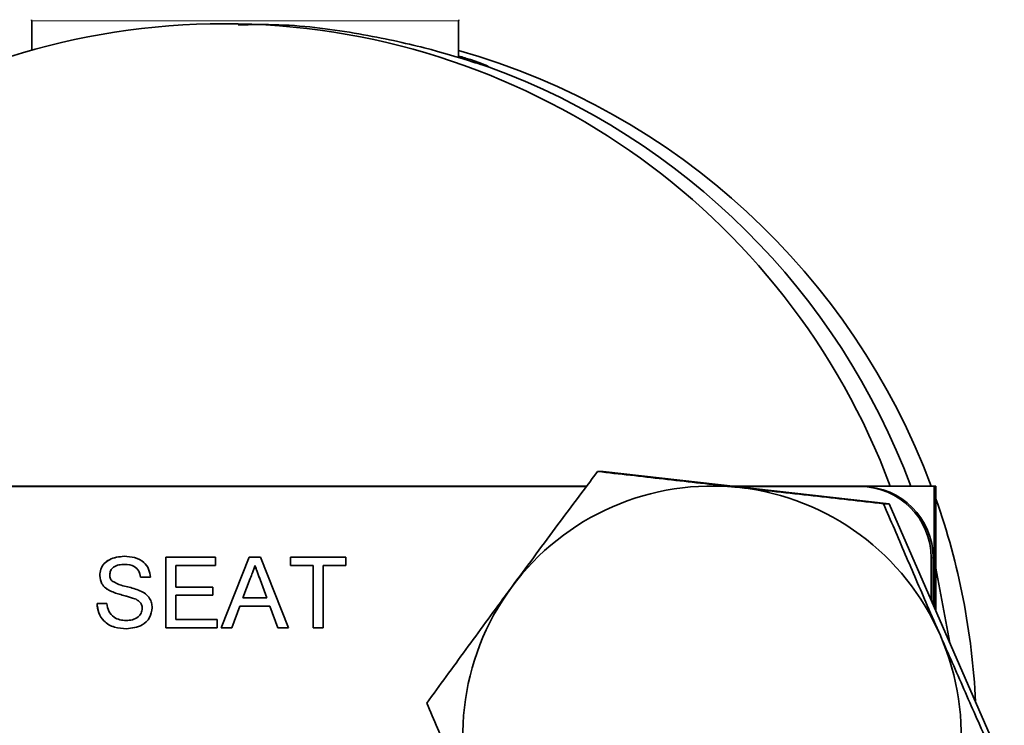
# Model space of a CAD drawing. Units: inches. Extents: x 0.5 to 33.5, y 0.5 to 21.
# Drawn here: x 11 to 11.3, y 12.1 to 12.4 of the extents above; entities that cross this region are included whole.
import ezdxf

# ---------------------------------------------------------------- set-up
doc = ezdxf.new("R2010")
doc.units = ezdxf.units.IN
doc.header["$MEASUREMENT"] = 0

msp = doc.modelspace()

# ---------------------------------------------------------------- linework, layer by layer
at = {"color": 7, "linetype": 'Continuous', "lineweight": 35}
for p, q in [((11.0241623113, 12.3553438854), (11.0241623113, 12.3467459216)), ((11.08457289, 12.3545202124), (11.0805190695, 12.3545202124)), ((11.1491623113, 12.3445418428), (11.1491623113, 12.3553438854)), ((11.1915070005, 12.2234436111), (11.1898513751, 12.2234436111)), ((11.1915070005, 12.2234436111), (11.2752345865, 12.2140136701)), ((11.1866760124, 12.2191868791), (10.9584212264, 12.2191868791)), ((11.1865516853, 12.2190202124), (10.9586385142, 12.2190202124)), ((11.2884271142, 12.2191868791), (11.2293021355, 12.2191868791)), ((11.2666897299, 12.2190202124), (11.2307819536, 12.2190202124)), ((11.2666897299, 12.2190202124), (11.2672696519, 12.2190202124)), ((11.2884271142, 12.1837706993), (11.2884271142, 12.2191868791)), ((11.2884271142, 12.2191868791), (11.2889284027, 12.2191868791)), ((11.2889284027, 12.1826215295), (11.2889284027, 12.2191868791)), ((11.2752345865, 12.2140136701), (11.2735789611, 12.2140136701)), ((11.2752345865, 12.2140136701), (11.3089353623, 12.1367569381)), ((11.0634149151, 12.1983535457), (11.0779812277, 12.1983535457)), ((11.0634149151, 12.1776868791), (11.0634149151, 12.1983535457)), ((11.0634247443, 12.1776868791), (11.0634247443, 12.1983535457)), ((11.0779812277, 12.1983535457), (11.0779812277, 12.1959689304)), ((11.0796571813, 12.1776868791), (11.0878590084, 12.1983535457)), ((11.0796670105, 12.1776868791), (11.0878688376, 12.1983535457)), ((11.0878590084, 12.1983535457), (11.0911447051, 12.1983535457)), ((11.0911447051, 12.1983535457), (11.0993465322, 12.1776868791)), ((11.0999631176, 12.1983535457), (11.1161184825, 12.1983535457)), ((11.0999631176, 12.1959689304), (11.0999631176, 12.1983535457)), ((11.0999729468, 12.1959689304), (11.0999729468, 12.1983535457)), ((11.1161184825, 12.1983535457), (11.1161184825, 12.1959689304)), ((11.2875140038, 12.1858639427), (11.2875140038, 12.1981868791)), ((11.2880939258, 12.184534511), (11.2880939258, 12.1981868791)), ((11.0513785693, 12.1962338876), (11.0513687401, 12.1962338876)), ((11.0663281776, 12.1959689304), (11.0663281776, 12.189609956)), ((11.0779812277, 12.1959689304), (11.0663281776, 12.1959689304)), ((11.0895116859, 12.1959689304), (11.0895018568, 12.1959689304)), ((11.1065841688, 12.1959689304), (11.0999631176, 12.1959689304)), ((11.1065841688, 12.1776868791), (11.1065841688, 12.1959689304)), ((11.106593998, 12.1959689304), (11.1065841688, 12.1959689304)), ((11.106593998, 12.1776868791), (11.106593998, 12.1959689304)), ((11.1094974314, 12.1959689304), (11.1094974314, 12.1776868791)), ((11.1161184825, 12.1959689304), (11.1094974314, 12.1959689304)), ((11.2929830861, 12.1733264441), (11.2889284027, 12.1951346555)), ((11.0440912748, 12.1929591814), (11.0440814456, 12.1929591814)), ((11.0589126003, 12.1925244859), (11.0559993377, 12.1925244859)), ((11.0880907452, 12.1921518898), (11.085976147, 12.1864304688)), ((11.0930275665, 12.1864304688), (11.0910205604, 12.1918620927)), ((11.0930373957, 12.1864304688), (11.0910303896, 12.1918620927)), ((11.0663281776, 12.189609956), (11.0771867015, 12.189609956)), ((11.0771867015, 12.189609956), (11.0771867015, 12.1872253406)), ((11.0471410965, 12.1884921675), (11.0471312673, 12.1884921675)), ((11.0543373515, 12.1862027712), (11.0543275223, 12.1862027712)), ((11.0663281776, 12.1872253406), (11.0663281776, 12.1800714945)), ((11.0771867015, 12.1872253406), (11.0663281776, 12.1872253406)), ((11.085976147, 12.1864304688), (11.0930275665, 12.1864304688)), ((11.0930373957, 12.1864304688), (11.0930275665, 12.1864304688)), ((11.0432869195, 12.1848407252), (11.046200182, 12.1848407252)), ((11.056538851, 12.18341244), (11.0565290218, 12.18341244)), ((11.0850988577, 12.1840458534), (11.0827483845, 12.1776868791)), ((11.0939048558, 12.1840458534), (11.0850988577, 12.1840458534)), ((11.096255329, 12.1776868791), (11.0939048558, 12.1840458534)), ((11.093914685, 12.1840458534), (11.0939048558, 12.1840458534)), ((11.0962651582, 12.1776868791), (11.093914685, 12.1840458534)), ((11.0518213521, 12.1798065372), (11.0518115229, 12.1798065372)), ((11.0785109118, 12.1776868791), (11.0634149151, 12.1776868791)), ((11.0663281776, 12.1800714945), (11.0785109118, 12.1800714945)), ((11.0785109118, 12.1800714945), (11.0785109118, 12.1776868791)), ((11.0827483845, 12.1776868791), (11.0796571813, 12.1776868791)), ((11.0993465322, 12.1776868791), (11.096255329, 12.1776868791)), ((11.1094974314, 12.1776868791), (11.1065841688, 12.1776868791))]:
    msp.add_line(p, q, dxfattribs=at)
at = {"color": 8, "linetype": 'Continuous', "lineweight": 18}
for p, q in [((11.0866623113, 12.3553438854), (11.0241623113, 12.3553438854)), ((11.1491623113, 12.3553438854), (11.0866623113, 12.3553438854)), ((11.2875140038, 12.1981868791), (11.2880939258, 12.1981868791)), ((11.0910303896, 12.1918620927), (11.0910205604, 12.1918620927))]:
    msp.add_line(p, q, dxfattribs=at)
at = {"color": 7, "linetype": 'Continuous', "lineweight": 35}
for centre, radius, start, end in [((11.0805190695, 12.1462930341), 0.2082166771540314, 20.492605117, 159.507394883), ((11.0231623113, 12.3553438854), 0.0010000000000012, 0, 19.9999999999), ((11.1501623113, 12.3553438854), 0.0010000000000012, 160.0000000002, 180), ((11.0924605414, 12.1462513468), 0.2082782358111029, 20.4985188329, 74.2023670665), ((11.0864549214, 12.1462433256), 0.2082902391996866, 20.4996400184, 69.8686725774), ((11.2233624474, 12.1462314016), 0.0729550734847342, 83.5776860099, 143.5942473903), ((11.2233489966, 12.1462163561), 0.0729715300558368, 23.5613333255, 83.5685124258), ((11.2666851992, 12.1981914078), 0.0208288050956799, 359.9875423895, 89.9875369699), ((11.2672651212, 12.1981914078), 0.0208288050956782, 359.9875423895, 89.9875369699), ((11.092339106, 12.1461877404), 0.2084142805564106, 2.7118999096, 19.3931913576), ((11.2234172771, 12.1461865709), 0.0730258094505315, 143.5914700519, 203.5677289371), ((11.2233025011, 12.1461871872), 0.0730258094505059, 323.5914700518, 23.5677289371)]:
    msp.add_arc(centre, radius, start, end, dxfattribs=at)
for points, knots in [([(11.158142820509, 12.34180832472813), (11.15660669115894, 12.34229139418766), (11.15353696775068, 12.34325673582876), (11.13976053091074, 12.34750431278827), (11.12058022565312, 12.35171516274626), (11.10083676452527, 12.35443659526192), (11.08856875284464, 12.35424744961179), (11.0845726516657, 12.35418583855572)], [0, 0, 0, 0, 0.2177068355992813, 0.4350543587699851, 0.6609659398183058, 0.8895652822264054, 0.9999999999999999, 0.9999999999999999, 0.9999999999999999, 0.9999999999999999]), ([(11.14916231133864, 12.3450476927767), (11.15038100984568, 12.34467820533242), (11.15639268139988, 12.34285557475924), (11.15736645350312, 12.3422728880116), (11.158142820509, 12.34180832472813)], [0, 0, 0, 0, 0.2027220708996471, 1, 1, 1, 1]), ([(11.1898513750897, 12.22344361106624), (11.18573535135373, 12.2179359265474), (11.17742783782205, 12.20681957576722), (11.16893214325235, 12.19532813201236), (11.16464570821248, 12.18953021557769)], [0, 0, 0, 0, 0.495457963476986, 1, 1, 1, 1]), ([(11.23152290635171, 12.21872864055841), (11.23053112737346, 12.2188403669463), (11.22301838406167, 12.21968669631182), (11.20889189349012, 12.22128244182415), (11.19623687120973, 12.2227188336458), (11.1898513750897, 12.22344361106624)], [0, 0, 0, 0, 0.0700689526991213, 0.5307735567055353, 1, 1, 1, 1]), ([(11.27357896112758, 12.21401367005059), (11.26672636031848, 12.21477940198921), (11.25289551832131, 12.21632490533172), (11.23869012461959, 12.21792255775241), (11.23152290635171, 12.21872864055841)], [0, 0, 0, 0, 0.4954579634769877, 1, 1, 1, 1]), ([(11.2902370872693, 12.17538530405423), (11.28895386053525, 12.17833213671754), (11.28547963247222, 12.18631043740617), (11.27987169855269, 12.19930132650851), (11.27568460647717, 12.20909069684064), (11.27357896112758, 12.21401367005059)], [0, 0, 0, 0, 0.225495344076778, 0.6105096096347339, 0.9999999999999999, 0.9999999999999999, 0.9999999999999999, 0.9999999999999999]), ([(11.04408144559954, 12.19295918142393), (11.04415064658138, 12.19359585783469), (11.04428907314129, 12.1948694369513), (11.04531895717223, 12.19654027956527), (11.04755629237761, 12.19826368368529), (11.04972922633696, 12.19847225460686), (11.05125287166926, 12.19861850300513)], [0, 0, 0, 0, 0.1870286503191045, 0.3741237765866595, 0.5611401891454072, 1, 1, 1, 1]), ([(11.04409127478646, 12.19295918142393), (11.0441604757683, 12.19359585783469), (11.0442989023282, 12.19486943695129), (11.04532878635915, 12.19654027956527), (11.04756612156453, 12.19826368368529), (11.04973905552388, 12.19847225460686), (11.05126270085619, 12.19861850300513)], [0, 0, 0, 0, 0.1870286503191064, 0.3741237765866142, 0.5611401891454086, 1, 1, 1, 1]), ([(11.05125287166926, 12.19861850300513), (11.05227671180029, 12.1985541071052), (11.05431912842775, 12.19842564636923), (11.05696236634013, 12.19712647847174), (11.05858014220038, 12.19493086362534), (11.05880171417635, 12.1933270948405), (11.05891260026423, 12.19252448591112)], [0, 0, 0, 0, 0.2807972194192275, 0.5601508404597052, 0.7798767089348843, 0.9999999999999999, 0.9999999999999999, 0.9999999999999999, 0.9999999999999999]), ([(11.05136874006508, 12.19623388762051), (11.05080641970672, 12.19621369150044), (11.0496852980238, 12.19617342564879), (11.04819339983769, 12.19559475432884), (11.04717634551952, 12.19447646614026), (11.04705520423998, 12.19359153876364), (11.04699470812296, 12.19314961945812)], [0, 0, 0, 0, 0.2812902698463715, 0.5608202086702336, 0.7806802755658439, 1, 1, 1, 1]), ([(11.0559993377408, 12.19252448591112), (11.05588826149668, 12.19314215753347), (11.05566686220068, 12.19437331243455), (11.0540007533735, 12.19606310350071), (11.05236762977544, 12.19616907240875), (11.05136874006508, 12.19623388762051)], [0, 0, 0, 0, 0.2810967176397426, 0.560287358320008, 1, 1, 1, 1]), ([(11.05600916692772, 12.19252448591112), (11.0558980906836, 12.19314215753347), (11.0556766913876, 12.19437331243455), (11.05401058256042, 12.19606310350072), (11.05237745896236, 12.19616907240875), (11.051378569252, 12.19623388762051)], [0, 0, 0, 0, 0.2810967176396897, 0.560287358320029, 1, 1, 1, 1]), ([(11.08950185676013, 12.19596893035557), (11.08930489731769, 12.19523136377759), (11.08895313037909, 12.19391407970154), (11.08835428731753, 12.19269040926066), (11.08809074522535, 12.19215188975727)], [0, 0, 0, 0, 0.5599145935104822, 1, 1, 1, 1]), ([(11.09102056037674, 12.19186209274873), (11.09073620161844, 12.19262838470583), (11.09022842000126, 12.19399675813496), (11.08972386146853, 12.19536632414875), (11.08950185676013, 12.19596893035557)], [0, 0, 0, 0, 0.5600020731065911, 1, 1, 1, 1]), ([(11.09103038956366, 12.19186209274873), (11.09074603080536, 12.19262838470583), (11.09023824918818, 12.19399675813496), (11.08973369065545, 12.19536632414875), (11.08951168594705, 12.19596893035557)], [0, 0, 0, 0, 0.5600020731066452, 1, 1, 1, 1]), ([(11.04713126730374, 12.18849216753505), (11.04666723968224, 12.18875559070434), (11.04574020184405, 12.18928185947388), (11.04441110523104, 12.1907333585728), (11.04420624291917, 12.19211656467852), (11.04408144559954, 12.19295918142393)], [0, 0, 0, 0, 0.2814451552269864, 0.5622732272489589, 1, 1, 1, 1]), ([(11.04714109649066, 12.18849216753505), (11.04667706886917, 12.18875559070434), (11.04575003103097, 12.18928185947388), (11.04442093441796, 12.1907333585728), (11.04421607210609, 12.19211656467851), (11.04409127478646, 12.19295918142393)], [0, 0, 0, 0, 0.2814451552270857, 0.5622732272490566, 1, 1, 1, 1]), ([(11.04699470812296, 12.19314961945812), (11.04703027166723, 12.19276433620141), (11.04709382147189, 12.1920758593861), (11.04753927015153, 12.19155380308143), (11.04773543822479, 12.19132389830427)], [0, 0, 0, 0, 0.5596168936192498, 1, 1, 1, 1]), ([(11.04773543822479, 12.19132389830427), (11.0486081082465, 12.19088739725597), (11.05004956214519, 12.19016639605023), (11.05224316366949, 12.18969220811294), (11.05407902926746, 12.18921152085707), (11.05526552289468, 12.18877055953926), (11.05585864040303, 12.18855012693676)], [0, 0, 0, 0, 0.3384083118014725, 0.5589741463167893, 0.7795351365979767, 1, 1, 1, 1]), ([(11.16464570821248, 12.18953021557769), (11.16405321762244, 12.18872660054492), (11.15956509091757, 12.18263920245007), (11.15114148455824, 12.17116147452608), (11.14361984738153, 12.16082993080951), (11.13982456484911, 12.15561682008916)], [0, 0, 0, 0, 0.0700689526991089, 0.5307735567056189, 1, 1, 1, 1]), ([(11.05432752231543, 12.18620277116752), (11.05351172351144, 12.18646487117885), (11.05216775527869, 12.18689666157534), (11.05026210600952, 12.18737673607147), (11.04866091276572, 12.18783641973591), (11.04764104096593, 12.18827363130207), (11.04713126730374, 12.18849216753505)], [0, 0, 0, 0, 0.3399393314007355, 0.5600249230965626, 0.7800824512716996, 1, 1, 1, 1]), ([(11.05433735150235, 12.18620277116752), (11.05352155269836, 12.18646487117885), (11.05217758446561, 12.18689666157534), (11.05027193519644, 12.18737673607147), (11.04867074195263, 12.18783641973591), (11.04765087015285, 12.18827363130207), (11.04714109649066, 12.18849216753505)], [0, 0, 0, 0, 0.339939331400671, 0.5600249230965505, 0.7800824512716129, 1, 1, 1, 1]), ([(11.05652902183597, 12.18341243997095), (11.05649561212785, 12.18376886776145), (11.05642881734445, 12.18448146054982), (11.05567199898379, 12.1855686458886), (11.0548375563618, 12.18596221252525), (11.05432752231543, 12.18620277116752)], [0, 0, 0, 0, 0.2800885009072172, 0.5599704937964223, 1, 1, 1, 1]), ([(11.05653885102289, 12.18341243997095), (11.05650544131477, 12.18376886776145), (11.05643864653137, 12.18448146054982), (11.05568182817071, 12.1855686458886), (11.05484738554872, 12.18596221252525), (11.05433735150235, 12.18620277116752)], [0, 0, 0, 0, 0.2800885009071238, 0.5599704937961512, 1, 1, 1, 1]), ([(11.05585864040303, 12.18855012693676), (11.05640556679222, 12.18827287602921), (11.05749779310233, 12.18771919871228), (11.05868267145667, 12.18644963053987), (11.05934397890236, 12.18499602630453), (11.05940950638591, 12.18403428036589), (11.05944228435939, 12.18355319851796)], [0, 0, 0, 0, 0.2803713422930361, 0.5599089067665614, 0.7798588713675442, 1, 1, 1, 1]), ([(11.05193980573018, 12.17742192180855), (11.05073524926396, 12.1774833624218), (11.04833499065959, 12.17760579201705), (11.0453131951547, 12.17933495742703), (11.04361047792546, 12.18201752812461), (11.04339482503568, 12.18389919920592), (11.04328691945679, 12.18484072522735)], [0, 0, 0, 0, 0.2808135293461677, 0.5595628838762876, 0.7796198231693029, 1, 1, 1, 1]), ([(11.0519496349171, 12.17742192180855), (11.05074507845088, 12.1774833624218), (11.04834481984651, 12.17760579201705), (11.04532302434162, 12.17933495742703), (11.04362030711238, 12.18201752812461), (11.0434046542226, 12.18389919920592), (11.04329674864371, 12.18484072522735)], [0, 0, 0, 0, 0.2808135293461693, 0.559562883876277, 0.7796198231692938, 1, 1, 1, 1]), ([(11.04620018198021, 12.18484072522735), (11.04631765026524, 12.18405231804664), (11.04655150289597, 12.1824827787175), (11.04808266359394, 12.18076432875331), (11.04995730502299, 12.17993581803904), (11.05119318906914, 12.17984964901865), (11.05181152286339, 12.17980653719316)], [0, 0, 0, 0, 0.2806319742394273, 0.5586744151411168, 0.7791973088172044, 1, 1, 1, 1]), ([(11.05181152286339, 12.17980653719316), (11.05243109608822, 12.17984558394184), (11.05366798937148, 12.17992353544011), (11.0552657481436, 12.18068316882313), (11.05631878775217, 12.181955972311), (11.05645896411371, 12.18292709142536), (11.05652902183597, 12.18341243997095)], [0, 0, 0, 0, 0.2809171675508847, 0.560812739751382, 0.7805017995682063, 1, 1, 1, 1]), ([(11.05182135205031, 12.17980653719316), (11.05244092527514, 12.17984558394184), (11.0536778185584, 12.17992353544011), (11.05527557733052, 12.18068316882313), (11.05632861693909, 12.181955972311), (11.05646879330063, 12.18292709142536), (11.05653885102289, 12.18341243997095)], [0, 0, 0, 0, 0.280917167551099, 0.560812739751539, 0.7805017995682326, 1, 1, 1, 1]), ([(11.05944228435939, 12.18355319851796), (11.05927687647459, 12.18254663935543), (11.05894594474463, 12.18053281537495), (11.05614474993654, 12.17790563690804), (11.05353452516919, 12.17760537010994), (11.05193980573018, 12.17742192180855)], [0, 0, 0, 0, 0.2799417032141041, 0.5600796615424111, 1, 1, 1, 1]), ([(11.30727973692488, 12.13675693805788), (11.30614209852128, 12.13931310938982), (11.30278493243519, 12.14685636010883), (11.29709105678405, 12.15971978601911), (11.29253192869975, 12.17014018591662), (11.2902370872693, 12.17538530405423)], [0, 0, 0, 0, 0.2029089577272139, 0.5987834704732831, 1, 1, 1, 1]), ([(11.13982456484911, 12.15561682008916), (11.14190775014293, 12.15074627697156), (11.14609442977921, 12.14095770763563), (11.15170181825691, 12.12796737202918), (11.15519946499048, 12.11993528696952), (11.15648269099084, 12.11698845409281)], [0, 0, 0, 0, 0.3853735995427876, 0.7745042202224794, 0.9999999999999999, 0.9999999999999999, 0.9999999999999999, 0.9999999999999999])]:
    msp.add_open_spline(points, degree=3, knots=knots, dxfattribs=at)

doc.saveas('drawing.dxf')
